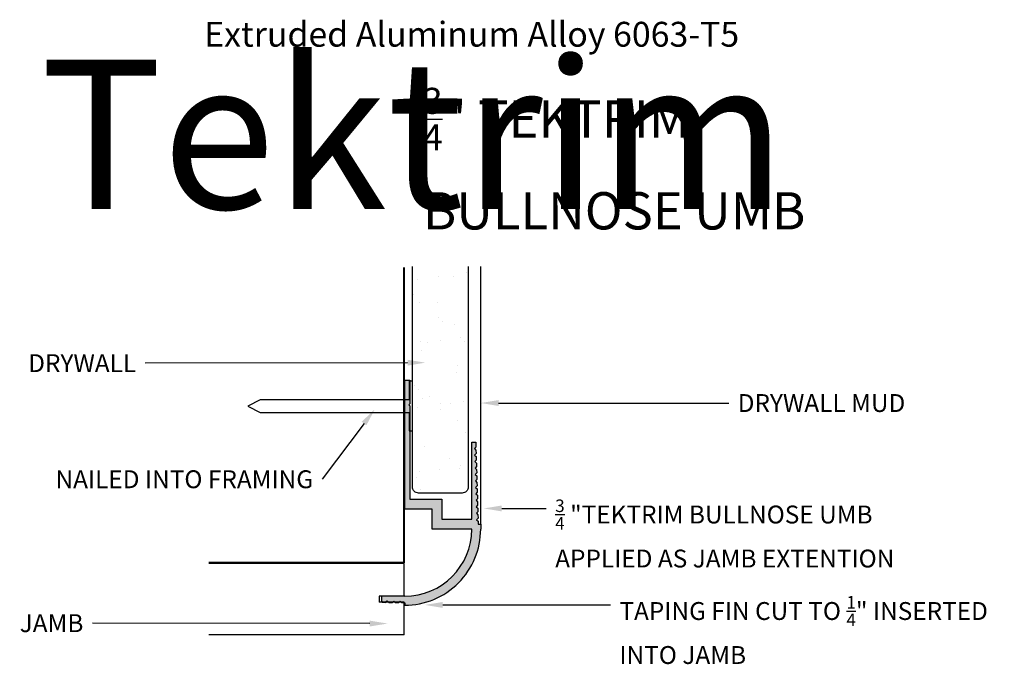
# Model space of a CAD drawing. Units: inches. Extents: x 2.86 to 12.77, y 6.09 to 12.58.
import ezdxf
from ezdxf import colors
from ezdxf.entities.mleader import LeaderData, LeaderLine
from ezdxf.math import Vec2, Vec3

# ---------------------------------------------------------------- set-up
doc = ezdxf.new("R2010")
doc.units = ezdxf.units.IN
doc.header["$MEASUREMENT"] = 0
doc.layers.get('0').update_dxf_attribs({"color": 250})
for name, color, linetype in [('3D PART', 252, 'Continuous'), ('DIM', 7, 'Continuous'), ('Drywall', 6, 'Continuous'), ('Jamb', 32, 'Continuous'), ('PART', 5, 'Continuous'), ('Plaster', 6, 'Continuous'), ('TEKTRIM', 122, 'Continuous')]:
    doc.layers.add(name, color=color, linetype=linetype)
doc.layers.add('Framing', color=40, linetype='Continuous', lineweight=40)
doc.styles.add('Jeffs 8.5x11 template', font='simplex.shx', dxfattribs={"height": 0.5})
doc.styles.get("Standard").update_dxf_attribs({"font": 'verdana.ttf'})
doc.styles.add('Tektrim Logo for ACAD', font='cityb___.ttf', dxfattribs={"width": 0.7, "height": 1.5})
doc.styles.add('TextM', font='X-hand1h.shx', dxfattribs={"width": 0.8})

msp = doc.modelspace()

# ---------------------------------------------------------------- hatches: boundary and pattern name
at = {"layer": 'Drywall'}
h = msp.add_hatch(dxfattribs=at)
h.set_pattern_fill('AR-SAND', color=256, scale=0.25)
h.paths.add_polyline_path([(7.375, 10.0938), (6.8125, 10.0938), (6.8125, 7.875, 0.414214), (6.875, 7.8125), (7.3125, 7.8125, 0.414214), (7.375, 7.875)])
at = {"layer": 'PART'}
h = msp.add_hatch(color=5, dxfattribs=at)
h.dxf.hatch_style = 1
h.paths.add_polyline_path([(7.5, 7.5), (7.475, 7.5), (7.4741, 7.5305), (7.4586, 7.545), (7.4732, 7.5605), (7.4721, 7.5955), (7.4567, 7.61), (7.4712, 7.6255), (7.4701, 7.6605), (7.4547, 7.675), (7.4692, 7.6905), (7.4682, 7.7255), (7.4527, 7.74), (7.4673, 7.7555), (7.4662, 7.7905), (7.4508, 7.805), (7.4653, 7.8205), (7.4642, 7.8555), (7.4488, 7.87), (7.4633, 7.8855), (7.4623, 7.9205), (7.4468, 7.935), (7.4613, 7.9505), (7.4603, 7.9855), (7.4448, 8), (7.4594, 8.0155), (7.4583, 8.0505), (7.4429, 8.065), (7.4574, 8.0805), (7.4563, 8.1155), (7.4409, 8.13), (7.4554, 8.1455), (7.4544, 8.1805), (7.4389, 8.195), (7.4535, 8.2105), (7.4524, 8.2455), (7.437, 8.26), (7.4515, 8.2755), (7.45, 8.325), (7.41, 8.325), (7.41, 7.55), (7.11, 7.55), (7.11, 7.75), (6.81, 7.75), (6.785, 7.75), (6.785, 8.4375), (6.7812, 8.4375), (6.7812, 8.625), (6.735, 8.625), (6.735, 7.65), (6.81, 7.65), (7.01, 7.65), (7.01, 7.45), (7.41, 7.45, -0.414214), (6.735, 6.775), (6.735, 6.775), (6.685, 6.775), (6.5, 6.775), (6.5, 6.724), (6.5094, 6.7142), (6.5452, 6.7142), (6.5598, 6.7282), (6.5733, 6.7142), (6.6115, 6.7142), (6.6248, 6.727), (6.6372, 6.7142), (6.6777, 6.7142), (6.6898, 6.7258), (6.701, 6.7142), (6.7309, 6.7142), (6.7309, 6.7101), (6.735, 6.71), (6.735, 6.6851, 0.414245), (7.5, 7.45)])
h.paths.add_polyline_path([(6.5452, 6.7142), (6.5094, 6.7142), (6.5095, 6.7141), (6.5445, 6.7135)], flags=17)
h.paths.add_polyline_path([(6.6115, 6.7142), (6.6095, 6.7123), (6.5745, 6.713), (6.5733, 6.7142)], flags=17)
h.paths.add_polyline_path([(6.785, 8.69), (6.775, 8.7), (6.785, 8.71), (6.785, 8.9375), (6.7812, 8.9375), (6.7812, 8.75), (6.735, 8.75), (6.735, 8.625), (6.7812, 8.625), (6.7812, 8.4375), (6.785, 8.4375)])
h.paths.add_polyline_path([(6.7812, 8.9375), (6.785, 8.9375), (6.785, 8.95), (6.735, 8.95), (6.735, 8.75), (6.7812, 8.75)])

# ---------------------------------------------------------------- linework, layer by layer
at = {"layer": '3D PART'}
for p, q in [((6.7812, 8.9375), (6.7812, 8.75)), ((6.8125, 8.9375), (6.7812, 8.9375)), ((6.8125, 8.4375), (6.8125, 8.9375)), ((5.2812, 8.75), (5.1562, 8.6875)), ((6.7812, 8.75), (5.2812, 8.75)), ((5.1562, 8.6875), (5.2812, 8.625)), ((5.2812, 8.625), (6.7812, 8.625)), ((6.7812, 8.625), (6.7812, 8.4375)), ((6.7812, 8.4375), (6.8125, 8.4375))]:
    msp.add_line(p, q, dxfattribs=at)
at = {"layer": 'Drywall'}
msp.add_lwpolyline([(7.375, 10.0938), (7.375, 7.875, -0.414214), (7.3125, 7.8125), (6.875, 7.8125, -0.414214), (6.8125, 7.875), (6.8125, 10.0938)], format="xyb", dxfattribs=at)
at = {"layer": 'Framing'}
for q in [(6.7307, 10.0825), (4.7628, 7.112)]:
    msp.add_line((6.7307, 7.112), q, dxfattribs=at)
at = {"layer": 'Jamb'}
for p, q in [((6.7309, 7.1048), (4.7621, 7.1048)), ((6.7309, 6.7767), (6.7309, 7.1048)), ((6.7309, 6.7767), (6.4777, 6.7767)), ((6.4777, 6.7767), (6.4777, 6.7142)), ((6.7309, 6.7142), (6.4777, 6.7142)), ((6.7309, 6.3861), (6.7309, 6.7142)), ((6.7309, 6.3861), (4.7621, 6.3861))]:
    msp.add_line(p, q, dxfattribs=at)
at = {"layer": 'PART'}
for p, q in [((6.81, 7.65), (6.735, 7.65)), ((6.685, 6.775), (6.5, 6.775)), ((6.5, 6.775), (6.5, 6.724)), ((6.735, 6.775), (6.685, 6.775)), ((6.735, 6.775), (6.735, 6.775)), ((6.735, 6.775), (6.735, 6.775)), ((6.5, 6.724), (6.5095, 6.7141)), ((6.5095, 6.7141), (6.5445, 6.7135)), ((6.5445, 6.7135), (6.5598, 6.7282)), ((6.5598, 6.7282), (6.5745, 6.713)), ((6.5745, 6.713), (6.6095, 6.7123)), ((6.6095, 6.7123), (6.6248, 6.727)), ((6.6248, 6.727), (6.6395, 6.7118)), ((6.6395, 6.7118), (6.6745, 6.7111)), ((6.6745, 6.7111), (6.6898, 6.7258)), ((6.6898, 6.7258), (6.7045, 6.7106)), ((6.7045, 6.7106), (6.735, 6.71)), ((6.735, 6.71), (6.735, 6.6851))]:
    msp.add_line(p, q, dxfattribs=at)
for points in [[(6.735, 7.65), (6.735, 8.95), (6.785, 8.95), (6.785, 8.71), (6.775, 8.7), (6.785, 8.69), (6.785, 7.75), (6.81, 7.75), (7.11, 7.75), (7.11, 7.55), (7.41, 7.55), (7.41, 8.325), (7.45, 8.325), (7.4515, 8.2755), (7.437, 8.26), (7.4524, 8.2455), (7.4535, 8.2105), (7.4389, 8.195), (7.4544, 8.1805), (7.4554, 8.1455), (7.4409, 8.13), (7.4563, 8.1155), (7.4574, 8.0805), (7.4429, 8.065), (7.4583, 8.0505), (7.4594, 8.0155), (7.4448, 8), (7.4603, 7.9855), (7.4613, 7.9505), (7.4468, 7.935), (7.4623, 7.9205), (7.4633, 7.8855), (7.4488, 7.87), (7.4642, 7.8555), (7.4653, 7.8205), (7.4508, 7.805), (7.4662, 7.7905), (7.4673, 7.7555), (7.4527, 7.74), (7.4682, 7.7255), (7.4692, 7.6905), (7.4547, 7.675), (7.4701, 7.6605), (7.4712, 7.6255), (7.4567, 7.61), (7.4721, 7.5955), (7.4732, 7.5605), (7.4586, 7.545), (7.4741, 7.5305), (7.475, 7.5), (7.5, 7.5), (7.5, 7.45)], [(7.41, 7.45), (7.01, 7.45), (7.01, 7.65), (6.81, 7.65)]]:
    msp.add_lwpolyline(points, dxfattribs=at)
for centre, radius, start in [((6.735, 7.45), 0.675, 270), ((6.7351, 7.45), 0.7649, 269.99382)]:
    msp.add_arc(centre, radius, start, 0, dxfattribs=at)
at = {"layer": 'Plaster'}
msp.add_line((7.5, 7.5), (7.5, 10.0938), dxfattribs=at)

# ---------------------------------------------------------------- texts
at = {"char_height": 0.05, "attachment_point": 1}
for s, insert in [('\\A1;  ', (5.0123, 10.7332)), ('\\A1;  ', (9.656, 10.7342)), ('\\A1; ', (5.0546, 8.3687)), ('\\A1; ', (9.6982, 8.3697))]:
    msp.add_mtext(s, dxfattribs=dict(at, insert=insert))
at = {"layer": '3D PART', "color": 7, "insert": (6.9178, 11.8906), "char_height": 0.375, "attachment_point": 1, "style": 'Jeffs 8.5x11 template'}
msp.add_mtext_dynamic_manual_height_columns('\\A1;{\\H0.7x;\\C252;\\c9999763;\\S3/4;\\H1.42857x;" TEKTRIM BULLNOSE UMB}', width=5.292258, gutter_width=2.5, heights=[0], dxfattribs=at)
at = {"layer": 'DIM', "lineweight": 5, "insert": (4.7157, 12.5542), "char_height": 0.25, "attachment_point": 1, "style": 'TextM'}
msp.add_mtext_dynamic_manual_height_columns('Extruded Aluminum Alloy 6063-T5', width=6.442871, gutter_width=0.625, heights=[0.1416], dxfattribs=at)
at = {"layer": 'PART', "insert": (3.0671, 12.1721), "char_height": 1.5, "attachment_point": 1, "style": 'Tektrim Logo for ACAD'}
msp.add_mtext_dynamic_manual_height_columns('{\\C96;Tektrim}', width=2.785975, gutter_width=2.5, heights=[0], dxfattribs=at)

# ---------------------------------------------------------------- leaders
at = {"layer": 'TEKTRIM', "color": 7}
ml = msp.add_multileader_mtext('Standard', dxfattribs=at)
ml.set_content('DRYWALL', color=7, style='Jeffs 8.5x11 template')
ml.set_leader_properties()
ml.build(insert=Vec2(0, 0))
ml.multileader.update_dxf_attribs({"has_dogleg": 0, "dogleg_length": 0.36, "arrow_head_size": 0.18})
ctx = ml.context
ctx.base_point, ctx.char_height, ctx.arrow_head_size, ctx.landing_gap_size, ctx.plane_origin = Vec3(2.767, 9.1199), 0.18, 0.18, 0.09, Vec3(7.375, 8.9844)
ctx.text_align_type = 2
notes = []
notes.append((ctx, [(1, (1, 1, 0), (4.4812, 9.1199), (-1, 0), 0.36, [(0, [(6.9435, 9.125)], 0, [])])]))
ctx.mtext.insert, ctx.mtext.alignment, ctx.mtext.flow_direction = Vec3(4.0312, 9.2099), 3, 5
ml = msp.add_multileader_mtext('Standard', dxfattribs=at)
ml.set_content('DRYWALL MUD', color=7, style='Jeffs 8.5x11 template')
ml.set_leader_properties()
ml.build(insert=Vec2(0, 0))
ml.multileader.update_dxf_attribs({"has_dogleg": 0, "dogleg_length": 0.36, "arrow_head_size": 0.18})
ctx = ml.context
ctx.base_point, ctx.char_height, ctx.arrow_head_size, ctx.landing_gap_size, ctx.plane_origin = Vec3(9.9975, 8.7188), 0.18, 0.18, 0.09, Vec3(7.5, 8.7188)
notes.append((ctx, [(0, (1, 1, 0), (9.6375, 8.7188), (1, 0), 0.36, [(0, [(7.5, 8.7188)], 0, [])])]))
ctx.mtext.insert, ctx.mtext.flow_direction = Vec3(10.0875, 8.8087), 5
ml = msp.add_multileader_mtext('Standard', dxfattribs=at)
ml.set_content('NAILED INTO FRAMING', color=7, style='Jeffs 8.5x11 template')
ml.set_leader_properties()
ml.build(insert=Vec2(0, 0))
ml.multileader.update_dxf_attribs({"has_dogleg": 0, "dogleg_length": 0.36, "arrow_head_size": 0.18})
ctx = ml.context
ctx.base_point, ctx.char_height, ctx.arrow_head_size, ctx.landing_gap_size, ctx.plane_origin = Vec3(2.7482, 7.9519), 0.18, 0.18, 0.09, Vec3(6.4337, 8.6562)
ctx.text_align_type = 2
notes.append((ctx, [(1, (1, 1, 0), (6.2625, 7.9519), (-1, 0), 0.36, [(0, [(6.4337, 8.6562)], 0, [])])]))
ctx.mtext.insert, ctx.mtext.alignment, ctx.mtext.flow_direction = Vec3(5.8125, 8.0419), 3, 5
ml = msp.add_multileader_mtext('Standard', dxfattribs=at)
ml.set_content('\\A1;{\\H0.7x;\\S3/4;} "TEKTRIM BULLNOSE UMB APPLIED AS JAMB EXTENTION', color=7, style='Jeffs 8.5x11 template')
ml.set_leader_properties()
ml.build(insert=Vec2(0, 0))
ml.multileader.update_dxf_attribs({"has_dogleg": 0, "dogleg_length": 0.36, "arrow_head_size": 0.18})
ctx = ml.context
ctx.base_point, ctx.char_height, ctx.arrow_head_size, ctx.landing_gap_size, ctx.plane_origin = Vec3(8.16, 7.6583), 0.18, 0.18, 0.09, Vec3(7.4062, 7.6583)
notes.append((ctx, [(0, (1, 1, 0), (7.8, 7.6583), (1, 0), 0.36, [(0, [(7.5312, 7.6583)], 0, [])])]))
ctx.mtext.insert, ctx.mtext.width, ctx.mtext.flow_direction = Vec3(8.25, 7.7483), 3.876301, 5
ml = msp.add_multileader_mtext('Standard', dxfattribs=at)
ml.set_content('\\A1;TAPING FIN CUT TO {\\H0.7x;\\S1/4;}" INSERTED INTO JAMB', color=7, style='Jeffs 8.5x11 template')
ml.set_leader_properties()
ml.build(insert=Vec2(0, 0))
ml.multileader.update_dxf_attribs({"has_dogleg": 0, "dogleg_length": 0.36, "arrow_head_size": 0.18})
ctx = ml.context
ctx.base_point, ctx.char_height, ctx.arrow_head_size, ctx.landing_gap_size, ctx.plane_origin = Vec3(8.8066, 6.6875), 0.18, 0.18, 0.09, Vec3(6.9375, 6.6875)
notes.append((ctx, [(0, (1, 1, 0), (8.4466, 6.6875), (1, 0), 0.36, [(0, [(6.9375, 6.6875)], 0, [])])]))
ctx.mtext.insert, ctx.mtext.width, ctx.mtext.flow_direction = Vec3(8.8966, 6.7775), 3.875, 5
ml = msp.add_multileader_mtext('Standard', dxfattribs=at)
ml.set_content('JAMB', color=7, style='Jeffs 8.5x11 template')
ml.set_leader_properties()
ml.build(insert=Vec2(0, 0))
ml.multileader.update_dxf_attribs({"has_dogleg": 0, "dogleg_length": 0.36, "arrow_head_size": 0.18})
ctx = ml.context
ctx.base_point, ctx.char_height, ctx.arrow_head_size, ctx.landing_gap_size, ctx.plane_origin = Vec3(2.7586, 6.5038), 0.18, 0.18, 0.09, Vec3(6.5625, 6.5)
ctx.text_align_type = 2
notes.append((ctx, [(1, (1, 1, 0), (3.95, 6.5038), (-1, 0), 0.36, [(0, [(6.5625, 6.5)], 0, [])])]))
ctx.mtext.insert, ctx.mtext.alignment, ctx.mtext.flow_direction = Vec3(3.5, 6.5938), 3, 5
for ctx, leaders in notes:
    for number, flags, end, landing, length, lines in leaders:
        leader = LeaderData()
        leader.index, (leader.has_last_leader_line, leader.has_dogleg_vector, leader.attachment_direction) = number, flags
        leader.last_leader_point, leader.dogleg_vector, leader.dogleg_length = Vec3(end), Vec3(landing), length
        for number, points, colour, breaks in lines:
            line = LeaderLine()
            line.index, line.vertices, line.color, line.breaks = number, Vec3.list(points), colors.encode_raw_color(colour), breaks
            leader.lines.append(line)
        ctx.leaders.append(leader)

doc.saveas('drawing.dxf')
